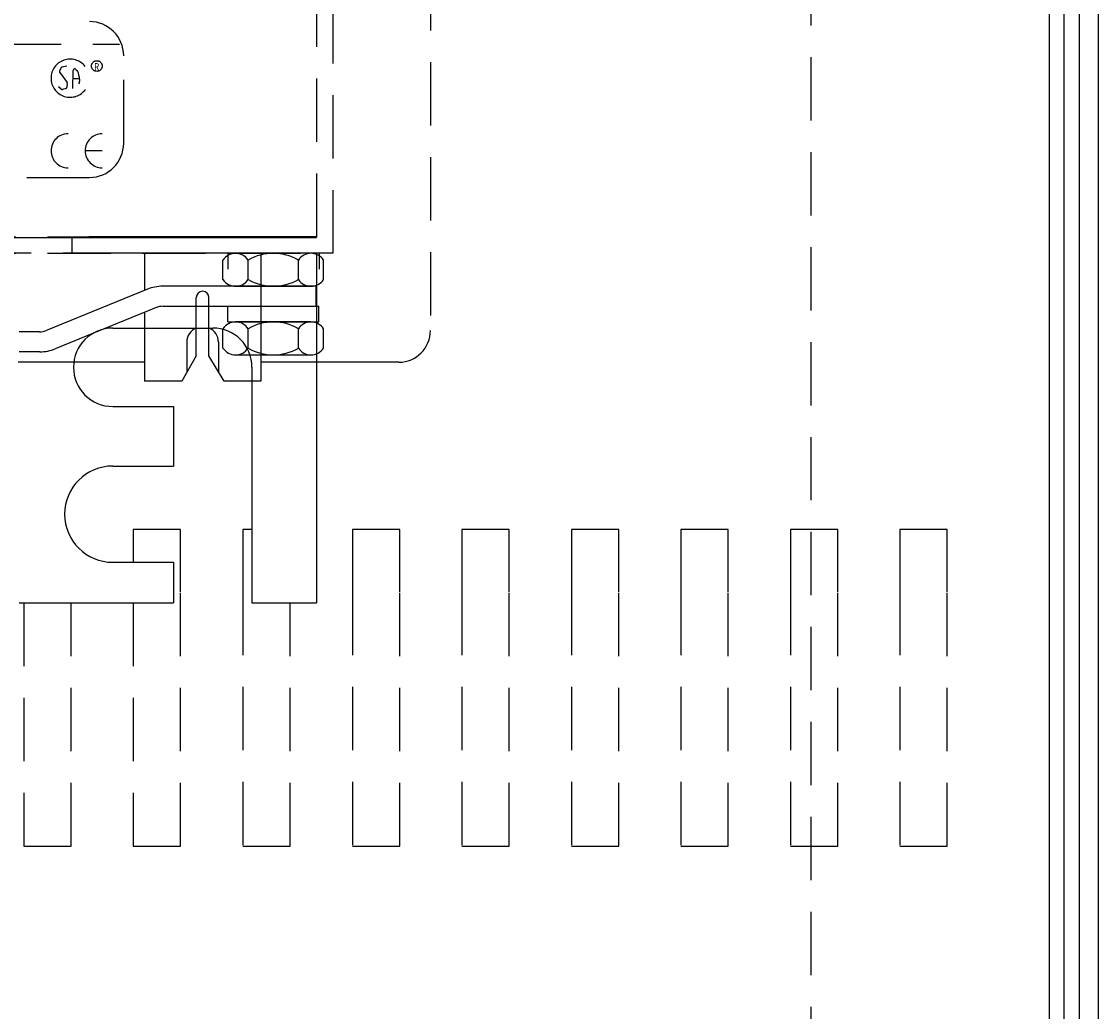
# Model space of a CAD drawing. Extents: x -2 to 56.4, y 2.5 to 32.3.
# Drawn here: x 5.2 to 9.5, y 25 to 28.9 of the extents above; entities that cross this region are included whole.
import ezdxf

# ---------------------------------------------------------------- set-up
doc = ezdxf.new("R2010")
doc.units = 0
doc.linetypes.add('HIDDEN', pattern=[0.375, 0.25, -0.125])
for name, color, linetype in [('BORDER', 7, 'CONTINUOUS'), ('CABINET', 2, 'CONTINUOUS'), ('REACTOR', 7, 'CONTINUOUS')]:
    doc.layers.add(name, color=color, linetype=linetype)
doc.styles.add('MASTER', font='romans', dxfattribs={"width": 0.8})

msp = doc.modelspace()

# ---------------------------------------------------------------- linework, layer by layer
at = {"layer": 'BORDER', "color": 7}
for p, q in [((1.5489, 28.0616), (6.3619, 28.0616)), ((5.3969, 27.9986), (5.3969, 28.0616)), ((6.3619, 28.0636), (5.4619, 28.0636)), ((6.2838, 27.9986), (5.3969, 27.9986)), ((6.4269, 27.9986), (5.5541, 27.9986)), ((5.6819, 27.9986), (5.6819, 27.8519)), ((6.3397, 27.9986), (6.042, 27.9986)), ((6.1419, 27.9986), (6.1419, 27.5976)), ((6.3619, 27.9986), (6.3619, 26.6186)), ((5.9924, 27.8951), (5.9924, 27.972)), ((6.0917, 27.8951), (6.0917, 27.972)), ((6.2901, 27.8951), (6.2901, 27.972)), ((6.3894, 27.8951), (6.3894, 27.972)), ((6.3609, 27.8686), (5.7542, 27.8686)), ((6.042, 27.8686), (6.3397, 27.8686)), ((6.3609, 27.7896), (6.3609, 27.8686)), ((5.6936, 27.8566), (5.2973, 27.6945)), ((5.8869, 27.7896), (5.8869, 27.8236)), ((5.9369, 27.7896), (5.9369, 27.8236)), ((5.7263, 27.7836), (5.33, 27.6215)), ((5.7566, 27.7896), (6.3609, 27.7896)), ((5.8869, 27.5936), (5.8869, 27.7896)), ((5.9369, 27.5936), (5.9369, 27.7896)), ((5.9369, 27.7037), (5.9369, 27.7771)), ((6.0109, 27.7276), (6.0109, 27.7896)), ((6.0109, 27.7896), (6.3709, 27.7896)), ((6.3709, 27.7276), (6.3709, 27.7896)), ((5.6819, 27.7654), (5.6819, 27.4936)), ((5.5569, 27.7036), (5.9519, 27.7036)), ((5.9924, 27.6241), (5.9924, 27.701)), ((6.0109, 27.7276), (6.3709, 27.7276)), ((6.3397, 27.7276), (6.042, 27.7276)), ((6.0917, 27.6241), (6.0917, 27.701)), ((6.2901, 27.6241), (6.2901, 27.701)), ((6.3894, 27.6241), (6.3894, 27.701)), ((5.267, 27.6886), (5.1879, 27.6886)), ((5.8494, 27.6481), (5.8494, 27.5276)), ((5.9744, 27.6481), (5.9744, 27.5311)), ((5.2694, 27.6096), (5.1879, 27.6096)), ((5.6819, 27.5686), (5.1829, 27.5686)), ((5.8869, 27.5936), (5.83, 27.4936)), ((5.9969, 27.4936), (5.9369, 27.5936)), ((6.042, 27.5976), (6.3397, 27.5976)), ((6.1419, 27.5976), (6.1419, 27.4936)), ((6.6869, 27.5686), (6.1419, 27.5686)), ((6.1069, 27.5486), (6.1069, 26.6186)), ((5.83, 27.4936), (5.6819, 27.4936)), ((6.1419, 27.4936), (5.9969, 27.4936)), ((6.3619, 27.4986), (6.3619, 26.7486)), ((5.5569, 27.3936), (5.7969, 27.3936)), ((5.7969, 27.3936), (5.7969, 27.1586)), ((6.3619, 27.2994), (6.3619, 26.7994)), ((5.5569, 27.1586), (5.7969, 27.1586)), ((5.5569, 26.7786), (5.7969, 26.7786)), ((5.7969, 26.7786), (5.7969, 26.6186)), ((5.1879, 26.6186), (5.7969, 26.6186)), ((6.1069, 26.6186), (6.3619, 26.6186))]:
    msp.add_line(p, q, dxfattribs=at)
for centre, radius, start, end in [((6.042, 27.939), 0.0596, 33.6264, 146.3736), ((6.1909, 27.8001), 0.1985, 60, 120), ((6.3397, 27.939), 0.0596, 33.6264, 146.3736), ((5.7542, 27.7086), 0.16, 90, 112.249), ((6.042, 27.9281), 0.0596, 213.6264, 326.3736), ((6.1909, 28.067), 0.1985, 240, 300), ((6.3397, 27.9281), 0.0596, 213.6264, 326.3736), ((5.9119, 27.8236), 0.025, 0, 180), ((5.7566, 27.7096), 0.08, 90, 112.249), ((5.267, 27.7686), 0.08, 270, 292.249), ((5.5569, 27.5486), 0.155, 90, 270), ((5.9094, 27.6481), 0.06, 112.0243, 180), ((5.9144, 27.6481), 0.06, 360, 67.9757), ((5.9519, 27.5486), 0.155, 0, 90), ((6.042, 27.668), 0.0596, 33.6264, 146.3736), ((6.1909, 27.5291), 0.1985, 60, 120), ((6.3397, 27.668), 0.0596, 33.6264, 146.3736), ((6.6869, 27.6936), 0.125, 270, 0), ((5.2694, 27.7696), 0.16, 270, 292.249), ((6.042, 27.6571), 0.0596, 213.6264, 326.3736), ((6.1909, 27.796), 0.1985, 240, 300), ((6.3397, 27.6571), 0.0596, 213.6264, 326.3736), ((5.5569, 26.9686), 0.19, 90, 270)]:
    msp.add_arc(centre, radius, start, end, dxfattribs=at)
at = {"layer": 'CABINET', "color": 7}
for p, q in [((9.4502, 20.3032), (9.4502, 32.3032)), ((9.3755, 20.3779), (9.3755, 32.2285)), ((9.2562, 21.3982), (9.2562, 31.2082)), ((9.3152, 21.3982), (9.3152, 31.2082))]:
    msp.add_line(p, q, dxfattribs=at)
at = {"layer": 'CABINET', "color": 7, "linetype": 'HIDDEN'}
for p, q in [((8.3152, 21.3982), (8.3152, 31.2082)), ((5.6381, 26.9079), (5.6381, 26.7786)), ((6.1069, 26.9079), (6.0707, 26.9079)), ((6.6903, 26.9079), (6.5033, 26.9079)), ((6.6903, 26.6617), (6.6903, 26.9079)), ((6.9359, 26.9079), (6.9359, 26.6617)), ((7.1229, 26.9079), (6.9359, 26.9079)), ((7.1229, 26.6617), (7.1229, 26.9079)), ((7.5555, 26.9079), (7.3685, 26.9079)), ((7.3685, 26.9079), (7.3685, 26.6617)), ((7.5555, 26.6617), (7.5555, 26.9079)), ((7.9881, 26.9079), (7.8011, 26.9079)), ((7.8011, 26.9079), (7.8011, 26.6617)), ((7.9881, 26.6617), (7.9881, 26.9079)), ((8.4206, 26.9079), (8.2336, 26.9079)), ((8.2336, 26.9079), (8.2336, 26.6617)), ((8.4206, 26.6617), (8.4206, 26.9079)), ((8.6662, 26.9079), (8.6662, 26.6617)), ((8.8532, 26.9079), (8.6662, 26.9079)), ((8.8532, 26.6617), (8.8532, 26.9079)), ((5.8251, 25.6579), (5.8251, 26.6617)), ((6.0707, 26.6617), (6.0707, 25.6579)), ((6.5033, 26.6617), (6.5033, 25.6579)), ((6.6903, 25.6579), (6.6903, 26.6617)), ((6.9359, 26.6617), (6.9359, 25.6579)), ((7.1229, 25.6579), (7.1229, 26.6617)), ((7.3685, 26.6617), (7.3685, 25.6579)), ((7.5555, 25.6579), (7.5555, 26.6617)), ((7.8011, 26.6617), (7.8011, 25.6579)), ((7.9881, 25.6579), (7.9881, 26.6617)), ((8.2336, 26.6617), (8.2336, 25.6579)), ((8.4206, 25.6579), (8.4206, 26.6617)), ((8.6662, 26.6617), (8.6662, 25.6579)), ((8.8532, 25.6579), (8.8532, 26.6617)), ((5.2055, 26.6186), (5.2055, 25.6579)), ((5.3925, 25.6579), (5.3925, 26.6186)), ((5.6381, 26.6186), (5.6381, 25.6579)), ((6.2577, 25.6579), (6.2577, 26.6186)), ((5.2055, 25.6579), (5.3925, 25.6579)), ((5.6381, 25.6579), (5.8251, 25.6579)), ((6.0707, 25.6579), (6.2577, 25.6579)), ((6.5033, 25.6579), (6.6903, 25.6579)), ((6.9359, 25.6579), (7.1229, 25.6579)), ((7.3685, 25.6579), (7.5555, 25.6579)), ((7.8011, 25.6579), (7.9881, 25.6579)), ((8.2336, 25.6579), (8.4206, 25.6579)), ((8.6662, 25.6579), (8.8532, 25.6579))]:
    msp.add_line(p, q, dxfattribs=at)
at = {"layer": 'REACTOR', "linetype": 'HIDDEN'}
for p, q in [((6.4269, 27.9986), (6.4269, 29.6286)), ((6.8119, 29.5036), (6.8119, 27.6936)), ((6.3619, 29.0636), (6.3619, 28.0636)), ((2.4781, 28.8243), (5.5842, 28.8243)), ((5.6001, 28.4332), (5.6001, 28.7788)), ((5.352, 28.7298), (5.3467, 28.7185)), ((5.3473, 28.7124), (5.3763, 28.6728)), ((5.3758, 28.7374), (5.3562, 28.7331)), ((5.3997, 28.6494), (5.4008, 28.7208)), ((5.411, 28.725), (5.4171, 28.7191)), ((5.4187, 28.7163), (5.4235, 28.6971)), ((5.3774, 28.6688), (5.3762, 28.6548)), ((5.4002, 28.6892), (5.4244, 28.6894)), ((5.4253, 28.6749), (5.4223, 28.6675)), ((5.4237, 28.6963), (5.4257, 28.6778)), ((5.3526, 28.6472), (5.3426, 28.6564)), ((5.3718, 28.6496), (5.3582, 28.6458)), ((5.5156, 28.4035), (5.448, 28.4035)), ((2.5928, 28.2981), (5.465, 28.2981)), ((1.5489, 28.0636), (6.3619, 28.0636)), ((5.3969, 27.9986), (5.3969, 28.0636)), ((5.4619, 28.0636), (6.3619, 28.0636)), ((6.3619, 28.0636), (5.4619, 28.0636)), ((1.5489, 27.9986), (6.3589, 27.9986)), ((1.5489, 27.9986), (6.3609, 27.9986)), ((6.3599, 27.9986), (1.5499, 27.9986)), ((6.2838, 27.9986), (5.3969, 27.9986)), ((6.4269, 27.9986), (5.5541, 27.9986)), ((6.0119, 27.9986), (6.3719, 27.9986)), ((6.0119, 27.9986), (6.0119, 27.9366)), ((6.3719, 27.9986), (6.3719, 27.9366)), ((6.6869, 27.5686), (6.1419, 27.5686))]:
    msp.add_line(p, q, dxfattribs=at)
at = {"layer": 'REACTOR', "color": 7, "linetype": 'HIDDEN'}
for p, q in [((5.8251, 26.9079), (5.6381, 26.9079)), ((5.8251, 26.6617), (5.8251, 26.9079)), ((6.0707, 26.9079), (6.0707, 26.6617)), ((6.5033, 26.9079), (6.5033, 26.6617))]:
    msp.add_line(p, q, dxfattribs=at)
at = {"layer": 'REACTOR', "linetype": 'HIDDEN'}
msp.add_circle((5.4941, 28.7383), 0.0211, dxfattribs=at)
for centre, radius, start, end in [((5.465, 28.7788), 0.1351, 0, 90), ((5.3884, 28.6903), 0.0753, 38.1823, 180), ((5.3522, 28.7159), 0.00598, 155.2079, 216.1506), ((5.3574, 28.7273), 0.00598, 102.1623, 155.2079), ((5.4068, 28.7208), 0.00598, 45.7663, 179.1088), ((5.4129, 28.7148), 0.00598, 14.0467, 45.7663), ((5.3884, 28.6903), 0.0753, 180, 324.6206), ((5.3714, 28.6693), 0.00598, 355.0264, 36.1506), ((5.4177, 28.6956), 0.00598, 6.2082, 14.0467), ((5.4197, 28.6772), 0.00598, 338.1832, 6.2082), ((5.3566, 28.6516), 0.00598, 227.1433, 285.4498), ((5.3702, 28.6553), 0.00598, 285.4498, 355.0264), ((5.3806, 28.4035), 0.0675, 90, 180), ((5.5156, 28.4035), 0.0675, 90, 180), ((5.465, 28.4332), 0.1351, 270, 0), ((5.3806, 28.4035), 0.0675, 180, 270), ((5.5156, 28.4035), 0.0675, 180, 270), ((6.6869, 27.6936), 0.125, 270, 0)]:
    msp.add_arc(centre, radius, start, end, dxfattribs=at)
at = {"layer": 'REACTOR', "color": 0, "linetype": 'HIDDEN'}
msp.add_point((6.3619, 28.0636), dxfattribs=at)

# ---------------------------------------------------------------- texts
at = {"layer": 'REACTOR', "linetype": 'HIDDEN', "style": 'MASTER', "width": 0.8}
msp.add_text('R ', height=0.02856, dxfattribs=at).set_placement((5.4834, 28.721))

doc.saveas('drawing.dxf')
